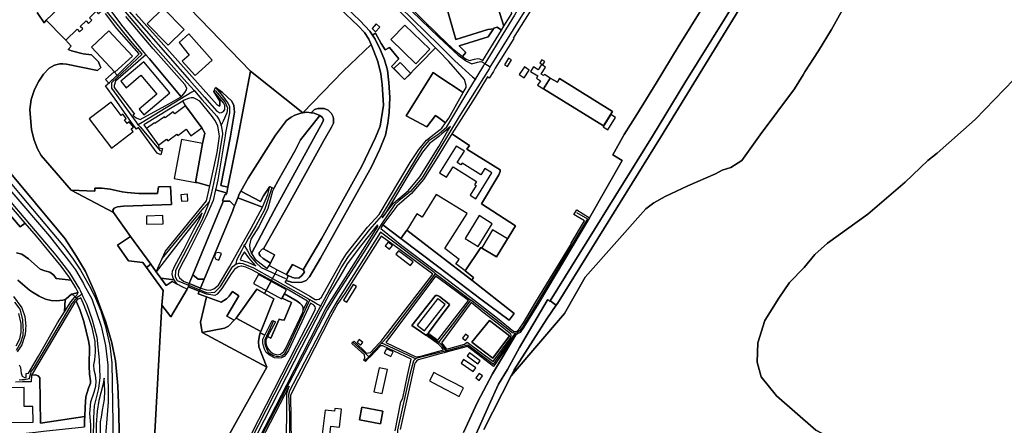
# Model space of a CAD drawing. Units: metres. Extents: x 92957 to 237079, y 464238 to 625000.
# Drawn here: x 114395 to 115816, y 551004 to 551590 of the extents above; entities that cross this region are included whole.
import ezdxf

# ---------------------------------------------------------------- set-up
doc = ezdxf.new("R2010")
doc.units = ezdxf.units.M
for name, color, linetype in [('0_TERREIN', 3, 'Continuous'), ('1_WATER', 5, 'Continuous'), ('2_GEBOUWEN', 1, 'Continuous'), ('3_WEGEN', 6, 'Continuous')]:
    doc.layers.add(name, color=color, linetype=linetype)

# ---------------------------------------------------------------- blocks, each defined once
blk = doc.blocks.new('09_west.gml_terrain')
for points in [[(115584.093, 551867.392), (115355.042, 551498.75), (115308.35, 551421.728), (115160.665, 551184.139), (115169.32, 551177.76), (115170.973, 551180.132), (115319.685, 551420.077), (115432.938, 551604.161)], [(115457.481, 551731.516), (115345.157, 551550.883), (115313.716, 551498.477), (115285.633, 551453.291), (115267.552, 551424.198), (115251.201, 551394.857), (115264.334, 551386.929), (115217.499, 551303.77), (115143.605, 551180.484), (115122.37, 551145.901), (115117.255, 551138.494), (115115.334, 551137.444), (115111.106, 551135.132), (115077.234, 551078.506), (115055.514, 551037.766), (115035.331, 550994.059)], [(115033.481, 550947.035), (115071.859, 551033.232), (115086.266, 551063.797), (115098.865, 551085.232), (115116.145, 551116.751), (115156.209, 551184.593), (115156.997, 551185.927), (115160.16, 551183.327), (115160.665, 551184.139), (115308.35, 551421.728), (115355.042, 551498.75), (115584.093, 551867.392), (115593.382, 551883.403), (115606.019, 551907.478), (115621.726, 551942.303), (115634.012, 551978.435), (115642.443, 552007.641), (115647.874, 552031.457), (115674.725, 552164.121), (115721.483, 552405.935), (115746.914, 552541.156)], [(114728.309, 551515.965), (114582.58, 551666.781), (114530.859, 551713.431), (114497.782, 551746.34), (114403.392, 551842.191), (114349.356, 551897.793)], [(114562.505, 551598.785), (114680.237, 551466.963), (114683.522, 551465.385), (114684.04, 551466.325), (114684.163, 551469.206), (114683.829, 551472.586), (114675.318, 551486.401), (114677.475, 551492.083), (114687.707, 551484.929), (114701.061, 551472.357), (114704.141, 551465.979), (114705.186, 551456.8), (114699.389, 551421.94), (114685.222, 551350.881), (114695.542, 551348.517), (114709.824, 551419.585), (114728.309, 551515.965)], [(114420.351, 551600.29), (114430.254, 551585.455), (114433.543, 551589.208), (114458.155, 551563.788), (114461.491, 551560.342), (114469.232, 551551.825), (114465.124, 551547.305), (114469.78, 551544.976), (114486.889, 551540.857), (114498.65, 551539.313), (114508.92, 551529.038), (114510.835, 551524.041), (114512.021, 551520.947), (114507.336, 551516.912), (114462.685, 551525.937), (114457.427, 551526.154), (114453.253, 551526.61), (114445.57, 551524.317), (114437.753, 551520.272), (114429.297, 551511.64), (114422.639, 551501.339), (114416.727, 551489.524), (114411.894, 551474.851), (114409.854, 551460.517), (114412.009, 551431.269), (114415.933, 551416.362), (114420.674, 551403.524), (114426.13, 551393.885), (114469.543, 551343.749), (114503.482, 551342.338), (114503.681, 551347.036), (114513.435, 551346.63), (114525.888, 551345.329), (114542.922, 551341.483), (114550.303, 551340.392), (114567.065, 551339.303), (114594.148, 551339.163), (114595.618, 551348.638), (114612.849, 551349.288), (114614.138, 551323.326), (114544.772, 551320.622), (114536.138, 551319.805), (114531.373, 551318.042), (114529.68, 551314.976), (114530.327, 551311.812), (114555.222, 551277.271), (114584.277, 551236.953), (114591.99, 551226.25), (114600.941, 551245.478), (114605.721, 551255.742), (114664.511, 551328.454), (114669.217, 551347.687), (114669.691, 551349.626), (114651.003, 551355.041), (114648.632, 551355.19), (114658.98, 551411.449), (114662.51, 551426.454), (114657.774, 551433.789), (114634.57, 551465.584), (114630.521, 551472.453), (114612.929, 551461.804), (114574.133, 551438.271), (114578.211, 551432.905), (114595.641, 551409.02), (114595.971, 551405.155), (114601.049, 551403.885), (114598.764, 551394.994), (114593.686, 551397.229), (114566.77, 551434.318), (114563.58, 551431.87), (114558.896, 551438.476), (114532.799, 551475.284), (114519.033, 551494.7), (114524.765, 551499.376), (114537.085, 551510.752), (114567.469, 551540.811), (114535.071, 551577.487), (114518.935, 551599.132)], [(115190.349, 551695.619), (115107.376, 551563.549), (115108.264, 551562.978), (115081.463, 551519.992), (115078.624, 551515.429), (115072.672, 551505.861), (115070.023, 551507.419), (115052.395, 551478.214), (115018.656, 551425.095), (115044.033, 551408.686), (115040.279, 551403.343), (115088.281, 551373.487), (115088.569, 551371.12), (115086.394, 551366.106), (115061.445, 551324.337), (115110.81, 551292.407), (115083.394, 551247.758), (115060.492, 551261.071), (115037.833, 551227.33), (115050.069, 551217.89), (115047.634, 551213.89), (115108.602, 551165.655), (115101.465, 551156.138), (115060.562, 551186.675), (115000, 551232.583), (114945.082, 551274.212), (114919.334, 551293.73), (114916.2, 551288.69), (114946.594, 551263.962), (114995.113, 551227.531), (114998.816, 551224.749), (115000, 551223.861), (115046.271, 551189.118), (115050.135, 551186.213), (115084.782, 551159.155), (115108.318, 551139.752), (115110.787, 551139.649), (115112.935, 551140.269), (115116.835, 551144.662), (115122.297, 551152.283), (115139.786, 551182.603), (115189.941, 551264.483), (115190.842, 551267.194), (115210.277, 551299.751), (115194.639, 551309.033), (115198.84, 551315.532), (115217.499, 551303.77), (115264.334, 551386.929), (115251.201, 551394.857), (115267.552, 551424.198), (115285.633, 551453.291), (115313.716, 551498.477), (115345.157, 551550.883), (115457.481, 551731.516)], [(114836.029, 551637.036), (114886.67, 551588.369), (114900.401, 551573.367), (114904.179, 551567.749), (114908.643, 551570.726), (114916.919, 551555.628), (114922.274, 551546.374), (114928.602, 551549.783), (114942.232, 551533.711), (114931.523, 551522.509), (114950.528, 551503.769), (114995.079, 551549.578), (114957.382, 551587.931), (114927.233, 551618.575)], [(114913.495, 551700.941), (114897.577, 551752.712), (114895.166, 551762.814), (114888.861, 551760.899), (114916.929, 551666.061), (114924.954, 551649.541), (114928.811, 551644.168), (114936.227, 551632.901), (114948.563, 551617.819), (115000, 551567.342), (115019.626, 551548.701), (115033.995, 551536.994), (115038.927, 551542.634), (115029.171, 551552.394), (115071.231, 551565.311), (115078.613, 551576.977), (115070.761, 551576.025), (115024.622, 551561.281), (115000, 551647.772), (114996.643, 551659.564), (114987.319, 551656.763), (114984.366, 551666.782), (114929.007, 551650.487), (114913.495, 551700.941)], [(114525.39, 551604.64), (114542.173, 551582.301), (114573.558, 551543.01), (114577.031, 551539.287), (114582.223, 551533.721), (114627.897, 551478.933), (114629.549, 551480.239), (114633.582, 551484.753), (114635.677, 551488.994), (114636.258, 551491.375), (114633.502, 551496.733), (114587.904, 551548.192), (114548.435, 551594.553)], [(115000, 551647.772), (115024.622, 551561.281), (115070.761, 551576.025), (115078.613, 551576.977), (115079.369, 551577.834), (115084.061, 551579.175), (115090.248, 551574.9), (115093.861, 551580.72), (115079.601, 551625.585)], [(114546.188, 551609.56), (114640.134, 551502.555), (114661.687, 551478.003), (114679.37, 551457.863), (114684.069, 551455.746), (114686.479, 551456.128), (114689.41, 551457.45), (114690.967, 551460.271), (114691.212, 551466.03), (114688.986, 551469.969), (114675.318, 551486.401), (114683.829, 551472.586), (114684.163, 551469.206), (114684.04, 551466.325), (114683.522, 551465.385), (114680.237, 551466.963), (114562.505, 551598.785)], [(114904.179, 551567.749), (114900.401, 551573.367), (114886.67, 551588.369), (114836.029, 551637.036)], [(114830.84, 551631.779), (114883.487, 551581.281), (114892.663, 551571.759), (114898.946, 551561.876), (114902.174, 551554.405), (114906.353, 551544.73), (114911.93, 551529.584), (114916.445, 551512.075), (114918.172, 551496.61), (114920.233, 551466.7), (114915.079, 551436.13), (114908.633, 551420.044), (114888.974, 551378.572), (114830.496, 551273.868), (114804.331, 551229.064), (114806.164, 551226.242), (114804.877, 551223.551), (114801.993, 551220.141), (114798.365, 551217.546), (114793.258, 551216.974), (114788.609, 551217.951), (114782.484, 551220.949), (114779.434, 551213.626), (114787.544, 551211.329), (114796.891, 551210.549), (114802.388, 551211.106), (114808.358, 551213.603), (114813.276, 551218.889), (114829.284, 551245.677), (114902.622, 551377.616), (114914.673, 551403.026), (114922.991, 551423.491), (114926.288, 551440.477), (114928.407, 551456.262), (114929.342, 551477.869), (114927.885, 551499.578), (114925.784, 551517.466), (114921.623, 551532.073), (114916.005, 551546.257), (114908.058, 551561.983), (114904.179, 551567.749)], [(115105.291, 551599.131), (115103.622, 551605.306), (115101.568, 551607.361), (115094.893, 551610.957), (115091.812, 551614.039), (115087.551, 551628.408), (115079.601, 551625.585), (115093.861, 551580.72), (115105.291, 551599.131)], [(114995.079, 551549.578), (114950.528, 551503.769), (114931.523, 551522.509), (114942.232, 551533.711), (114928.602, 551549.783), (114922.274, 551546.374), (114916.919, 551555.628), (114908.643, 551570.726), (114904.179, 551567.749), (114908.058, 551561.983), (114916.005, 551546.257), (114921.623, 551532.073), (114925.784, 551517.466), (114927.885, 551499.578), (114929.342, 551477.869), (114928.407, 551456.262), (114926.288, 551440.477), (114922.991, 551423.491), (114914.673, 551403.026), (114902.622, 551377.616), (114829.284, 551245.677), (114813.276, 551218.889), (114808.358, 551213.603), (114802.388, 551211.106), (114796.891, 551210.549), (114787.544, 551211.329), (114779.434, 551213.626), (114777.89, 551210.977), (114801.313, 551198.322), (114813.629, 551191.062), (114817.671, 551188.679), (114821.711, 551186.298), (114824.594, 551185.9), (114827.46, 551186.731), (114830.791, 551189.627), (114858.972, 551240.01), (114866.194, 551251.43), (114897.13, 551290.399), (114913.712, 551308.685), (114958.617, 551383.744), (114971.043, 551402.792), (114981.979, 551416.258), (115000, 551429.871), (115001.94, 551431.434), (115004.276, 551433.712), (115009.383, 551441.097), (115000, 551448.322), (114995.219, 551451.828), (114982.393, 551435.464), (114952.904, 551451.309), (114991.586, 551514.047), (115000, 551508.259), (115035.176, 551484.779), (115039.3, 551491.999), (115039.438, 551495.152), (115037.067, 551503.932), (115014.599, 551529.72), (115000, 551544.572), (114995.079, 551549.578)], [(115090.248, 551574.9), (115084.061, 551579.175), (115079.369, 551577.834), (115078.613, 551576.977), (115071.231, 551565.311), (115029.171, 551552.394), (115038.927, 551542.634), (115033.995, 551536.994), (115039.367, 551533.255), (115044.176, 551530.975), (115051.262, 551533.002), (115055.818, 551534.015), (115058.855, 551533.762), (115063.298, 551531.317), (115090.248, 551574.9)], [(114359.169, 551380.976), (114395.82, 551337.536), (114459.264, 551262.34), (114472.379, 551244.451), (114482.798, 551228.292), (114484.844, 551225.119), (114497.922, 551201.846), (114504.639, 551188.023), (114512.02, 551169.473), (114518.855, 551146.852), (114519.819, 551142.629), (114525.116, 551119.42), (114528.15, 551094.732), (114529.384, 551007.723), (114529.862, 550974.041)], [(114542.363, 550738.902), (114538.103, 551023.256), (114536.765, 551061.628), (114533.464, 551097.485), (114527.883, 551123.398), (114519.51, 551153.524), (114503.54, 551196.126), (114489.979, 551226.473), (114477.224, 551248.168), (114460.523, 551273.653), (114375.008, 551376.792)], [(114627.897, 551478.933), (114582.223, 551533.721), (114577.031, 551539.287), (114533.253, 551501.559), (114531.221, 551494.954), (114531.475, 551492.159), (114560.676, 551453.801), (114558.391, 551452.023), (114563.214, 551448.213), (114569.056, 551445.927), (114610.466, 551468.776), (114627.082, 551478.288), (114627.897, 551478.933)], [(115035.176, 551484.779), (115000, 551508.259), (114991.586, 551514.047), (114952.904, 551451.309), (114982.393, 551435.464), (114995.219, 551451.828), (115000, 551448.322), (115009.383, 551441.097), (115014.192, 551448.051), (115035.176, 551484.779)], [(115237.433, 551436.883), (115151.044, 551490.39), (115160.658, 551505.859), (115171.42, 551499.667), (115173.962, 551505.012), (115250.543, 551457.655), (115237.433, 551436.883)], [(115237.433, 551436.883), (115250.543, 551457.655), (115173.962, 551505.012), (115171.42, 551499.667), (115160.658, 551505.859), (115151.044, 551490.39), (115237.433, 551436.883)], [(114695.542, 551348.517), (114685.222, 551350.881), (114699.389, 551421.94), (114705.186, 551456.8), (114704.141, 551465.979), (114701.061, 551472.357), (114687.707, 551484.929), (114677.475, 551492.083), (114687.98, 551480.109), (114695.679, 551469.694), (114697.885, 551465.275), (114697.954, 551455.655), (114691.924, 551426.573), (114691.74, 551422.255), (114680.873, 551358.907), (114678.076, 551345.991), (114677.722, 551344.358), (114691.428, 551340.495), (114693.797, 551339.827), (114695.542, 551348.517)], [(114655.169, 551472.282), (114649.011, 551475.943), (114645.706, 551477.041), (114642.359, 551477.178), (114638.495, 551476.376), (114632.635, 551473.733), (114630.521, 551472.453), (114634.57, 551465.584), (114657.774, 551433.789), (114662.51, 551426.454), (114658.98, 551411.449), (114648.632, 551355.19), (114651.003, 551355.041), (114669.691, 551349.626), (114680.217, 551398.567), (114683.594, 551422.11), (114683.068, 551424.908), (114680.861, 551436.646), (114676.905, 551444.982), (114671.933, 551451.918), (114655.169, 551472.282)], [(114815.784, 551455.611), (114809.588, 551456.346), (114803.57, 551455.593), (114800.919, 551455.261), (114792.167, 551452.255), (114786.784, 551449.591), (114780.341, 551444.567), (114764.115, 551423.597), (114724.761, 551361.411), (114714.239, 551342.359), (114742.494, 551327.722), (114746.749, 551335.785), (114756.313, 551349.122), (114761.988, 551346.303), (114768.033, 551358.055), (114792.554, 551400.998), (114800.227, 551416.82), (114828.454, 551451.755), (114820.067, 551454.953), (114815.784, 551455.611)], [(114746.994, 551259.283), (114780.811, 551318.684), (114834.198, 551415.9), (114845.065, 551434.686), (114847.726, 551440.829), (114847.995, 551447.069), (114847.64, 551449.97), (114844.977, 551454.888), (114840.381, 551459.406), (114834.266, 551462.063), (114825.159, 551461.957), (114820.773, 551460.214), (114815.784, 551455.611), (114820.067, 551454.953), (114828.454, 551451.755), (114832.254, 551448.68), (114833.564, 551445.74), (114832.464, 551442.42), (114762.268, 551314.743), (114729.492, 551252.449), (114735.025, 551244.484), (114752.03, 551230.839), (114754.945, 551235.032), (114756.823, 551238.681), (114746.391, 551245.19), (114742.249, 551248.891), (114740.789, 551251.305), (114740.907, 551254.043), (114745.026, 551258.972), (114746.994, 551259.283)], [(114729.492, 551252.449), (114762.268, 551314.743), (114832.464, 551442.42), (114833.564, 551445.74), (114832.254, 551448.68), (114828.454, 551451.755), (114800.227, 551416.82), (114792.554, 551400.998), (114768.033, 551358.055), (114761.988, 551346.303), (114759.93, 551342.302), (114753.393, 551317.463), (114740.581, 551292.102), (114728.817, 551272.978), (114726.543, 551264.545), (114727.06, 551259.325), (114729.492, 551252.449)], [(114918.307, 551303.873), (114934.591, 551325.334), (114956.051, 551343.676), (114972.721, 551363.094), (115000, 551406.902), (115012.639, 551429.122), (115016.722, 551436.004), (115007.374, 551427.917), (115004.427, 551425.087), (115000, 551421.393), (114986.713, 551411.355), (114976.517, 551398.8), (114964.359, 551380.163), (114922.395, 551310.008), (114918.307, 551303.873)], [(114953.934, 551286.183), (115000, 551250.641), (115047.634, 551213.89), (115050.069, 551217.89), (115037.833, 551227.33), (115060.492, 551261.071), (115083.394, 551247.758), (115110.81, 551292.407), (115061.445, 551324.337), (115086.394, 551366.106), (115088.569, 551371.12), (115088.281, 551373.487), (115040.279, 551403.343), (115044.033, 551408.686), (115018.656, 551425.095), (115000, 551394.666), (114977.95, 551359.256), (114960.634, 551339.084), (114939.323, 551320.869), (114919.334, 551293.73), (114945.082, 551274.212), (114953.934, 551286.183)], [(114390.531, 551253.449), (114398.262, 551251.559), (114407.747, 551244.894), (114424.699, 551230.079), (114431.228, 551227.456), (114438.571, 551225.582), (114444.239, 551221.035), (114447.956, 551216.57), (114469.352, 551214.188), (114467.125, 551217.865), (114455.064, 551234.111), (114419.184, 551277.742), (114403.15, 551296.497), (114395.641, 551290.987), (114335.097, 551361.82)], [(114342.106, 551366.801), (114335.097, 551361.82), (114395.641, 551290.987), (114403.15, 551296.497), (114372.267, 551332.619), (114342.106, 551366.801)], [(114693.797, 551339.827), (114691.428, 551340.495), (114677.722, 551344.358), (114674.126, 551328.977), (114663.729, 551305.087), (114637.083, 551252.084), (114627.465, 551234.058), (114624.433, 551227.129), (114623.792, 551221.276), (114625.576, 551217.282), (114631.618, 551212.326), (114639.753, 551209.022), (114642.012, 551215.103), (114644.821, 551221.873), (114683.576, 551315.253), (114687.687, 551325.157), (114688.911, 551328.107), (114687.963, 551329.179), (114688.253, 551329.877), (114691.677, 551338.128), (114692.984, 551337.585), (114693.797, 551339.827)], [(114745.738, 551319.319), (114753.094, 551337.877), (114756.313, 551349.122), (114746.749, 551335.785), (114742.494, 551327.722), (114714.239, 551342.359), (114712.05, 551338.395), (114710.186, 551333.682), (114709.909, 551332.982), (114745.738, 551319.319)], [(114745.738, 551319.319), (114709.909, 551332.982), (114705.999, 551323.26), (114705.293, 551321.505), (114704.238, 551318.882), (114701.973, 551312.92), (114661.864, 551216.43), (114661.376, 551215.256), (114656.037, 551202.409), (114664.703, 551199.969), (114670.167, 551199.74), (114675.091, 551201.274), (114681.802, 551206.702), (114698.258, 551234.262), (114712.259, 551259.001), (114718.101, 551269.323), (114729.345, 551289.19), (114745.738, 551319.319)], [(114617.95, 551214.683), (114616.569, 551216.874), (114615.227, 551222.025), (114615.443, 551227.112), (114619.322, 551235.574), (114632.455, 551259.332), (114646.555, 551287.368), (114655.451, 551303.469), (114658.406, 551311.245), (114636.224, 551283.484), (114591.99, 551226.25), (114598.668, 551216.982), (114617.95, 551214.683)], [(114725.679, 550956.658), (114780.393, 551062.699), (114836.964, 551173.229), (114911.806, 551291.471), (114911.662, 551293.9), (114907.158, 551288.837), (114886.704, 551263.094), (114867.453, 551237.707), (114857.17, 551219.375), (114842.224, 551194.693), (114837.261, 551185.095), (114832.544, 551175.971), (114828.931, 551169.086), (114801.796, 551117.38), (114726.341, 550969.578)], [(114945.082, 551274.212), (115000, 551232.583), (115060.562, 551186.675), (115101.465, 551156.138), (115108.602, 551165.655), (115047.634, 551213.89), (115000, 551250.641), (114953.934, 551286.183), (114945.082, 551274.212)], [(114991.445, 551222.646), (114943.98, 551257.794), (114916.671, 551277.362), (114864.23, 551194.817), (114854.153, 551180.528), (114843.664, 551161.22), (114786.056, 551047.802), (114787.788, 550910.417)], [(114936.818, 550996.478), (114945.106, 551038.203), (114947.769, 551043.827), (114954.568, 551076.258), (114959.882, 551100.145), (114919.057, 551119.371), (114915.819, 551119.035), (114901.103, 551103.775), (114898.176, 551100.741), (114894.24, 551096.66), (114891.656, 551098.572), (114893.004, 551101.833), (114892.555, 551105.993), (114874.572, 551122.634), (114876.08, 551124.254), (114877.607, 551125.895), (114895.702, 551108.692), (114901.286, 551109.349), (114914.499, 551123.597), (114917.194, 551126.503), (114918.178, 551127.778), (114991.445, 551222.646)], [(114386.391, 551190.577), (114398.371, 551173.989), (114402.365, 551161.702), (114403.901, 551147.572), (114403.623, 551144.511), (114403.295, 551140.896), (114402.909, 551136.664), (114402.672, 551134.056), (114398.064, 551120.539), (114391.613, 551110.402)], [(114394.545, 551091.585), (114396.095, 551087.798), (114396.783, 551083.494), (114397.472, 551079.535), (114398.849, 551075.403), (114401.899, 551073.337), (114404.595, 551073.313), (114404.497, 551077.444), (114404.45, 551079.411), (114407.747, 551079.573), (114410.822, 551084.406), (114422.123, 551104.167), (114449.681, 551152.355), (114459.787, 551168.473), (114460.646, 551186.219), (114457.166, 551184.939), (114448.539, 551184.125), (114440.742, 551184.451), (114432.23, 551186.374), (114423.429, 551190.661), (114413.522, 551196.558), (114409.08, 551199.68), (114392.335, 551213.922)], [(114735.951, 551234.575), (114725.729, 551246.438), (114719.447, 551254.933), (114715.685, 551249.207), (114713.093, 551243.432), (114724.29, 551240.223), (114735.951, 551234.575)], [(114756.823, 551238.681), (114763.046, 551250.774), (114746.994, 551259.283), (114745.026, 551258.972), (114740.907, 551254.043), (114740.789, 551251.305), (114742.249, 551248.891), (114746.391, 551245.19), (114756.823, 551238.681)], [(114390.077, 551119.311), (114395.299, 551129.448), (114397.143, 551138.97), (114397.143, 551146.343), (114397.143, 551151.258), (114394.071, 551166.003)], [(114758.57, 551213.425), (114729.952, 551229.074), (114721.558, 551232.84), (114715.829, 551234.3), (114714.699, 551234.105), (114710.318, 551233.351), (114705.485, 551230.023), (114704.785, 551229.132), (114700.113, 551223.188), (114686.688, 551201.794), (114679.986, 551193.91), (114676.552, 551191.819), (114664.452, 551193.898), (114654.185, 551198.064), (114652.661, 551194.488), (114654.009, 551193.927), (114664.817, 551189.758), (114685.903, 551182.094), (114693.434, 551187.016), (114697.318, 551190.952), (114702.055, 551197.456), (114711.453, 551191.479), (114694.218, 551162.033), (114704.712, 551156.207), (114707.266, 551159.347), (114737.122, 551201.216), (114748.542, 551194.702), (114758.57, 551213.425)], [(114780.194, 551222.221), (114782.484, 551220.949), (114788.609, 551217.951), (114793.258, 551216.974), (114798.365, 551217.546), (114801.993, 551220.141), (114804.877, 551223.551), (114806.164, 551226.242), (114804.331, 551229.064), (114788.635, 551236.773), (114780.194, 551222.221)], [(114617.95, 551214.683), (114598.668, 551216.982), (114606.347, 551206.327), (114615.181, 551211.837), (114622.456, 551207.989), (114617.95, 551214.683)], [(114781.174, 551201.065), (114758.57, 551213.425), (114748.542, 551194.702), (114761.772, 551187.155), (114743.11, 551139.87), (114742.362, 551137.974), (114748.77, 551134.673), (114759.558, 551155.841), (114761.455, 551155.028), (114764.079, 551153.904), (114752.672, 551132.663), (114757.728, 551130.059), (114769.427, 551157.781), (114773.101, 551156.884), (114776.792, 551156.359), (114787.532, 551181.616), (114774.024, 551188.212), (114777.286, 551194.22), (114795.609, 551183.667), (114799.203, 551180.913), (114802.036, 551177.817), (114804.114, 551174.382), (114804.323, 551170.652), (114810.303, 551183.586), (114781.174, 551201.065)], [(115042.859, 551184.573), (115000, 551216.311), (114995.168, 551219.889), (114923.257, 551123.856), (114966.577, 551103.515), (114974.095, 551104.452), (115000, 551111.418), (115006.614, 551113.196), (115004.132, 551116.949), (115000.59, 551120.491), (115000, 551121.083), (114999.354, 551121.73), (114996.064, 551124.049), (114981.223, 551134.513), (114961.062, 551148.73), (114995.342, 551191.887), (114997.83, 551191.784), (115000, 551190.863), (115001.094, 551190.399), (115014.347, 551179.848), (115015.122, 551178.566), (115000, 551158.2), (114985.112, 551138.15), (114985.473, 551136.885), (114998.732, 551127.436), (115000, 551129.046), (115042.859, 551184.573)], [(114704.712, 551156.207), (114694.218, 551162.033), (114711.453, 551191.479), (114702.055, 551197.456), (114697.318, 551190.952), (114693.434, 551187.016), (114685.903, 551182.094), (114664.817, 551189.758), (114655.954, 551153.209), (114658.282, 551138.219), (114690.873, 551144.672), (114696.577, 551147.784), (114704.712, 551156.207)], [(114495.904, 551078.227), (114495.296, 551090.158), (114495.735, 551118.047), (114494.599, 551126.282), (114487.613, 551154.116), (114481.682, 551171.859), (114476.531, 551183.796), (114474.279, 551181.103), (114412.362, 551076.9), (114418.06, 551077.391), (114421.948, 551076.039), (114424.284, 551072.826), (114425.285, 551007.659), (114488.936, 551017.038), (114489.429, 551030.512), (114490.799, 551045.333), (114494.314, 551058.204), (114497.205, 551065.151), (114497.362, 551068.865), (114495.904, 551078.227)], [(114468.783, 551182.821), (114473.566, 551188.481), (114474.253, 551189.294), (114475.21, 551190.077), (114477.713, 551192.127), (114479.437, 551196.401), (114470.9, 551193.843), (114469.98, 551193.567), (114462.271, 551186.817), (114460.646, 551186.219), (114459.787, 551168.473), (114468.783, 551182.821)], [(114804.323, 551170.652), (114804.114, 551174.382), (114802.036, 551177.817), (114799.203, 551180.913), (114795.609, 551183.667), (114777.286, 551194.22), (114774.024, 551188.212), (114787.532, 551181.616), (114776.792, 551156.359), (114773.101, 551156.884), (114769.427, 551157.781), (114757.728, 551130.059), (114752.672, 551132.663), (114751.594, 551130.656), (114750.517, 551127.427), (114750.517, 551123.337), (114751.809, 551117.74), (114754.177, 551113.65), (114757.406, 551109.991), (114761.711, 551107.623), (114766.447, 551106.331), (114771.709, 551107.059), (114776.203, 551111.032), (114778.536, 551114.692), (114803.491, 551167.689), (114804.323, 551170.652)], [(115160.665, 551184.139), (115160.16, 551183.327), (115156.997, 551185.927), (115156.209, 551184.593), (115116.145, 551116.751), (115098.865, 551085.232), (115086.266, 551063.797), (115071.859, 551033.232), (115033.481, 550947.035)], [(115065.04, 550998.462), (115104.263, 551075.683), (115108.725, 551084.469), (115155.785, 551158.334), (115169.32, 551177.76), (115160.665, 551184.139)], [(114985.112, 551138.15), (115000, 551158.2), (115015.122, 551178.566), (115014.347, 551179.848), (115001.094, 551190.399), (115000, 551190.863), (114997.83, 551191.784), (114995.342, 551191.887), (114961.062, 551148.73), (114981.223, 551134.513), (114985.112, 551138.15)], [(114819.831, 551177.429), (114819.085, 551178.248), (114814.7, 551180.913), (114782.868, 551112.291), (114779.34, 551106.439), (114776.667, 551103.922), (114772.801, 551101.99), (114769.03, 551101.595), (114763.002, 551101.811), (114756.329, 551105.255), (114750.948, 551109.56), (114748.149, 551114.296), (114746.858, 551119.032), (114745.782, 551123.122), (114746.212, 551128.718), (114748.149, 551133.454), (114748.77, 551134.673), (114742.362, 551137.974), (114740.945, 551134.386), (114739.821, 551125.496), (114740.227, 551117.659), (114751.957, 551088.129), (114682.379, 550964.173)], [(114718.605, 550970.647), (114795.183, 551120.37), (114821.238, 551170.021), (114821.785, 551173.328), (114821.532, 551175.56), (114819.831, 551177.429)], [(115103.457, 551136.566), (115084.184, 551151.949), (115063.269, 551167.818), (115046.512, 551181.575), (115003.592, 551123.635), (115011.174, 551114.424), (115037.145, 551121.408), (115041.023, 551124.579), (115078.368, 551096.546), (115104.05, 551131.127), (115104.196, 551134.453), (115103.457, 551136.566)], [(115077.999, 551101.555), (115102.145, 551133.73), (115072.944, 551155.647), (115047.645, 551124.337), (115077.999, 551101.555)], [(115077.999, 551101.555), (115047.645, 551124.337), (115072.944, 551155.647), (115102.145, 551133.73), (115077.999, 551101.555)], [(115035.331, 550994.059), (115055.514, 551037.766), (115077.234, 551078.506), (115111.106, 551135.132), (115109.082, 551132.988), (115078.761, 551089.197), (115041.166, 551118.325), (115012.286, 551110.383), (115007.731, 551109.132), (115000, 551107.006), (114970.11, 551098.788), (114967.532, 551096.812), (114966.258, 551095.178), (114965.333, 551093.989), (114944.153, 550998.277)], [(114366.979, 550989.177), (114413.627, 550994.111), (114418.054, 550994.58), (114425.474, 550995.365), (114429.301, 550995.769), (114488.683, 551002.051), (114488.744, 551011.796), (114488.936, 551017.038), (114425.285, 551007.659), (114424.284, 551072.826), (114421.948, 551076.039), (114418.06, 551077.391), (114412.362, 551076.9), (114411.79, 551067.176), (114406.423, 551067.113), (114401.752, 551067.058), (114398.977, 551067.025), (114389.293, 551066.91)], [(114507.412, 550945.912), (114509.945, 550955.253), (114511.369, 550962.061), (114511.528, 550973.302), (114511.528, 550993.25), (114511.528, 551003.857), (114511.686, 551009.557), (114512.953, 551016.206), (114514.853, 551026.339), (114517.586, 551041.478), (114517.896, 551054.236), (114517.257, 551072.497), (114515.126, 551062.433), (114509.502, 551040.082), (114507.004, 551024.937), (114505.444, 551005.663), (114505.221, 550972.69), (114505.163, 550964.027), (114505.458, 550935.643), (114507.412, 550945.912)], [(114780.012, 550962.8), (114780.626, 551051.008), (114783.761, 551060.962), (114729.076, 550954.975)], [(114915.714, 551006.727), (114885.231, 551012.47), (114888.765, 551030.584), (114919.028, 551025.061), (114915.714, 551006.727)]]:
    blk.add_lwpolyline(points)
blk = doc.blocks.new('09_west.gml_water')
for points in [[(115582.205, 551604.3), (115566.547, 551575.957), (115547.873, 551545.351), (115528.245, 551514.759), (115525.724, 551510.592), (115513.368, 551490.17), (115463.803, 551423.879), (115437.184, 551386.708), (115421.304, 551376.889), (115408.629, 551372.636), (115399.083, 551367.496), (115359.419, 551350.259), (115326.613, 551334.596), (115310.21, 551325.645), (115298.428, 551316.776), (115211.164, 551218.559), (115181.23, 551166.085), (115104.263, 551075.683), (115065.04, 550998.462)], [(115878.984, 550809.706), (115773.223, 550877.034), (115543.779, 550997.627), (115487.22, 551047.075), (115464.834, 551074.468), (115459.374, 551095.502), (115460.228, 551123.402), (115470.515, 551155.731), (115490.353, 551188.06), (115505.783, 551210.838), (115527.09, 551232.145), (115542.52, 551251.249), (115560.889, 551267.413), (115618.934, 551309.294), (115672.757, 551355.423), (115705.383, 551386.583), (115718.86, 551397.295), (115773.966, 551445.807), (115829.808, 551503.874)], [(115829.808, 551503.874), (115773.966, 551445.807), (115718.86, 551397.295), (115705.383, 551386.583), (115672.757, 551355.423), (115618.934, 551309.294), (115560.889, 551267.413), (115542.52, 551251.249), (115527.09, 551232.145), (115505.783, 551210.838), (115490.353, 551188.06), (115470.515, 551155.731), (115460.228, 551123.402), (115459.374, 551095.502), (115464.834, 551074.468), (115487.22, 551047.075), (115543.779, 550997.627), (115773.223, 550877.034), (115878.984, 550809.706)], [(115104.263, 551075.683), (115181.23, 551166.085), (115211.164, 551218.559), (115298.428, 551316.776), (115310.21, 551325.645), (115326.613, 551334.596), (115359.419, 551350.259), (115399.083, 551367.496), (115408.629, 551372.636), (115421.304, 551376.889), (115437.184, 551386.708), (115463.803, 551423.879), (115513.368, 551490.17), (115525.724, 551510.592), (115528.245, 551514.759), (115547.873, 551545.351), (115566.547, 551575.957), (115582.205, 551604.3)], [(115432.938, 551604.161), (115319.685, 551420.077), (115170.973, 551180.132), (115169.32, 551177.76), (115155.785, 551158.334), (115108.725, 551084.469), (115104.263, 551075.683)], [(114349.356, 551897.793), (114403.392, 551842.191), (114497.782, 551746.34), (114530.859, 551713.431), (114582.58, 551666.781), (114728.309, 551515.965), (114803.57, 551455.593), (114861.972, 551515.759), (114902.174, 551554.405), (114898.946, 551561.876), (114892.663, 551571.759), (114883.487, 551581.281), (114830.84, 551631.779), (114821.51, 551622.328), (114812.746, 551630.39), (114821.724, 551640.45), (114787.683, 551672.82), (114741.276, 551719.545), (114646.749, 551810.698), (114495.939, 551958.556), (114391.227, 552059.191)], [(114375.008, 551376.792), (114460.523, 551273.653), (114477.224, 551248.168), (114489.979, 551226.473), (114503.54, 551196.126), (114519.51, 551153.524), (114527.883, 551123.398), (114533.464, 551097.485), (114536.765, 551061.628), (114538.103, 551023.256), (114542.363, 550738.902), (114540.603, 550667.976), (114540.429, 550578.482), (114541.038, 550565.219), (114544.239, 550495.518), (114547.33, 550203.906), (114546.034, 550000), (114546.478, 549915.871), (114548.776, 549719.338), (114550.369, 549628.827)], [(114584.105, 550880.239), (114600.381, 551178.061), (114602.129, 551199.057), (114577.929, 551232.176), (114572.588, 551239.485), (114551.979, 551241.912), (114536.123, 551264.333), (114555.222, 551277.271), (114530.327, 551311.812), (114469.543, 551343.749), (114426.13, 551393.885), (114420.674, 551403.524), (114415.933, 551416.362), (114412.009, 551431.269), (114409.854, 551460.517), (114411.894, 551474.851), (114416.727, 551489.524), (114422.639, 551501.339), (114429.297, 551511.64), (114437.753, 551520.272), (114445.57, 551524.317), (114453.253, 551526.61), (114457.427, 551526.154), (114462.685, 551525.937), (114507.336, 551516.912), (114512.021, 551520.947), (114510.835, 551524.041), (114508.92, 551529.038), (114498.65, 551539.313), (114486.889, 551540.857), (114469.78, 551544.976), (114465.124, 551547.305), (114469.232, 551551.825), (114461.491, 551560.342), (114458.155, 551563.788), (114433.543, 551589.208), (114430.254, 551585.455), (114420.351, 551600.29)], [(114804.331, 551229.064), (114830.496, 551273.868), (114888.974, 551378.572), (114908.633, 551420.044), (114915.079, 551436.13), (114920.233, 551466.7), (114918.172, 551496.61), (114916.445, 551512.075), (114911.93, 551529.584), (114906.353, 551544.73), (114902.174, 551554.405), (114861.972, 551515.759), (114803.57, 551455.593), (114809.588, 551456.346), (114815.784, 551455.611), (114820.773, 551460.214), (114825.159, 551461.957), (114834.266, 551462.063), (114840.381, 551459.406), (114844.977, 551454.888), (114847.64, 551449.97), (114847.995, 551447.069), (114847.726, 551440.829), (114845.065, 551434.686), (114834.198, 551415.9), (114780.811, 551318.684), (114746.994, 551259.283), (114763.046, 551250.774), (114756.823, 551238.681), (114754.945, 551235.032), (114766.895, 551228.969), (114780.194, 551222.221), (114788.635, 551236.773), (114804.331, 551229.064)], [(114712.05, 551338.395), (114714.239, 551342.359), (114724.761, 551361.411), (114764.115, 551423.597), (114780.341, 551444.567), (114786.784, 551449.591), (114792.167, 551452.255), (114800.919, 551455.261), (114803.57, 551455.593), (114728.309, 551515.965), (114709.824, 551419.585), (114695.542, 551348.517), (114693.797, 551339.827), (114692.984, 551337.585), (114691.677, 551338.128), (114688.253, 551329.877), (114687.963, 551329.179), (114688.911, 551328.107), (114698.406, 551328.041), (114705.293, 551321.505), (114705.999, 551323.26), (114709.909, 551332.982), (114710.186, 551333.682), (114712.05, 551338.395)], [(114530.327, 551311.812), (114529.68, 551314.976), (114531.373, 551318.042), (114536.138, 551319.805), (114544.772, 551320.622), (114614.138, 551323.326), (114612.849, 551349.288), (114595.618, 551348.638), (114594.148, 551339.163), (114567.065, 551339.303), (114550.303, 551340.392), (114542.922, 551341.483), (114525.888, 551345.329), (114513.435, 551346.63), (114503.681, 551347.036), (114503.482, 551342.338), (114469.543, 551343.749), (114530.327, 551311.812)], [(114661.864, 551216.43), (114701.973, 551312.92), (114704.238, 551318.882), (114705.293, 551321.505), (114698.406, 551328.041), (114688.911, 551328.107), (114687.687, 551325.157), (114683.576, 551315.253), (114644.821, 551221.873), (114652.645, 551215.406), (114661.376, 551215.256), (114661.864, 551216.43)], [(114584.277, 551236.953), (114555.222, 551277.271), (114536.123, 551264.333), (114551.979, 551241.912), (114572.588, 551239.485), (114577.929, 551232.176), (114584.277, 551236.953)], [(114469.352, 551214.188), (114447.956, 551216.57), (114444.239, 551221.035), (114438.571, 551225.582), (114431.228, 551227.456), (114424.699, 551230.079), (114407.747, 551244.894), (114398.262, 551251.559), (114390.531, 551253.449)], [(114392.335, 551213.922), (114409.08, 551199.68), (114413.522, 551196.558), (114423.429, 551190.661), (114432.23, 551186.374), (114440.742, 551184.451), (114448.539, 551184.125), (114457.166, 551184.939), (114460.646, 551186.219), (114462.271, 551186.817), (114469.98, 551193.567), (114470.9, 551193.843), (114479.437, 551196.401), (114476.273, 551202.757), (114469.352, 551214.188)], [(114591.99, 551226.25), (114584.277, 551236.953), (114577.929, 551232.176), (114602.129, 551199.057), (114600.381, 551178.061), (114613.027, 551161.148), (114636.806, 551201.091), (114630.469, 551203.751), (114622.456, 551207.989), (114615.181, 551211.837), (114606.347, 551206.327), (114598.668, 551216.982), (114591.99, 551226.25)], [(114748.542, 551194.702), (114758.57, 551213.425), (114760.11, 551216.299), (114761.88, 551219.605), (114763.835, 551223.255), (114766.895, 551228.969)], [(114661.376, 551215.256), (114652.645, 551215.406), (114644.821, 551221.873), (114642.012, 551215.103), (114639.753, 551209.022), (114656.037, 551202.409), (114661.376, 551215.256)], [(114654.185, 551198.064), (114638.105, 551204.588), (114636.806, 551201.091), (114613.027, 551161.148), (114600.381, 551178.061), (114584.105, 550880.239), (114598.83, 550877.201), (114613.258, 550876.59), (114620.958, 550878.275), (114629.128, 550881.549), (114636.601, 550887.266), (114645.849, 550896.931), (114657.968, 550917.337), (114682.379, 550964.173), (114751.957, 551088.129), (114658.282, 551138.219), (114655.954, 551153.209), (114664.817, 551189.758), (114654.009, 551193.927), (114652.661, 551194.488), (114654.185, 551198.064)], [(114656.037, 551202.409), (114639.753, 551209.022), (114638.925, 551206.793), (114638.105, 551204.588), (114654.185, 551198.064), (114655.007, 551199.991), (114656.037, 551202.409)], [(114748.542, 551194.702), (114737.122, 551201.216), (114707.266, 551159.347), (114743.11, 551139.87), (114761.772, 551187.155), (114748.542, 551194.702)], [(114422.123, 551104.167), (114449.681, 551152.355), (114459.787, 551168.473), (114460.646, 551186.219)], [(114497.884, 550972.288), (114497.901, 551005.295), (114496.46, 551021.29), (114497.554, 551038.353), (114502.596, 551052.276), (114504.827, 551061.11), (114505.497, 551068.151), (114504.747, 551076.739), (114502.824, 551083.889), (114502.043, 551091.735), (114503.469, 551099.118), (114504.327, 551110.616), (114504.061, 551125.461), (114499.51, 551145.801), (114494.919, 551160.138), (114487.216, 551179.817), (114483.131, 551188.55), (114479.369, 551186.441), (114478.188, 551185.779), (114477.636, 551185.118), (114476.531, 551183.796), (114481.682, 551171.859), (114487.613, 551154.116), (114494.599, 551126.282), (114495.735, 551118.047), (114495.296, 551090.158), (114495.904, 551078.227), (114497.362, 551068.865), (114497.205, 551065.151), (114494.314, 551058.204), (114490.799, 551045.333), (114489.429, 551030.512), (114488.936, 551017.038), (114488.744, 551011.796), (114488.683, 551002.051)], [(114470.9, 551193.843), (114475.21, 551190.077), (114477.282, 551188.265), (114479.369, 551186.441)], [(114743.11, 551139.87), (114707.266, 551159.347), (114704.712, 551156.207), (114696.577, 551147.784), (114690.873, 551144.672), (114658.282, 551138.219), (114751.957, 551088.129), (114740.227, 551117.659), (114739.821, 551125.496), (114740.945, 551134.386), (114742.362, 551137.974), (114743.11, 551139.87)], [(114915.714, 551006.727), (114919.028, 551025.061), (114888.765, 551030.584), (114885.231, 551012.47), (114915.714, 551006.727)]]:
    blk.add_lwpolyline(points)
blk = doc.blocks.new('09_west.gml_buildings')
for points in [[(114461.491, 551560.342), (114477.893, 551576.223), (114481.565, 551572.432), (114486.091, 551576.813), (114482.526, 551580.494), (114490.842, 551588.543), (114494.415, 551584.853), (114499.066, 551589.357), (114495.764, 551592.766), (114505.547, 551602.237), (114508.967, 551598.704), (114513.49, 551603.082), (114509.958, 551606.731), (114512.611, 551609.267), (114484.576, 551638.618), (114433.543, 551589.208), (114458.155, 551563.788), (114461.491, 551560.342)], [(114602.313, 551606.757), (114579.232, 551584.256), (114609.312, 551553.401), (114632.395, 551575.903), (114602.313, 551606.757)], [(114908.751, 551572.668), (114914.882, 551579.22), (114909.746, 551584.026), (114903.615, 551577.474), (114908.751, 551572.668)], [(114950.886, 551582.299), (114930.683, 551561.347), (114966.738, 551526.582), (114986.941, 551547.534), (114950.886, 551582.299)], [(114532.343, 551514.165), (114557.7, 551537.652), (114523.902, 551574.14), (114498.545, 551550.653), (114532.343, 551514.165)], [(114639.104, 551569.66), (114625.094, 551557.065), (114639.71, 551538.883), (114629.402, 551530.365), (114648.463, 551509.713), (114672.936, 551531.711), (114639.104, 551569.66)], [(114574.28, 551452.767), (114611.814, 551484.368), (114574.096, 551529.168), (114540.854, 551501.18), (114548.745, 551491.807), (114570.133, 551509.814), (114593.221, 551482.391), (114567.542, 551460.771), (114574.28, 551452.767)], [(114950.528, 551503.769), (114959.455, 551512.438), (114943.962, 551528.393), (114935.035, 551519.724), (114950.528, 551503.769)], [(115098.894, 551522.646), (115104.673, 551532.124), (115100.664, 551534.569), (115094.884, 551525.091), (115098.894, 551522.646)], [(115151.044, 551490.39), (115160.658, 551505.859), (115152.25, 551511.082), (115151.189, 551509.372), (115147.503, 551511.663), (115153.773, 551521.752), (115147.907, 551525.397), (115143.17, 551517.774), (115136.398, 551521.982), (115132.335, 551515.445), (115142.905, 551508.878), (115140.786, 551505.469), (115146.425, 551501.965), (115142.523, 551495.685), (115151.044, 551490.39)], [(115150.213, 551525.025), (115153.095, 551529.752), (115148.78, 551532.382), (115145.899, 551527.655), (115150.213, 551525.025)], [(114523.628, 551498.573), (114535.948, 551509.949), (114531.239, 551515.049), (114518.919, 551503.673), (114523.628, 551498.573)], [(115122.902, 551506.186), (115130.396, 551517.222), (115123.588, 551521.845), (115116.093, 551510.809), (115122.902, 551506.186)], [(114495.432, 551446.89), (114527.393, 551404.658), (114558.881, 551428.489), (114555.919, 551432.403), (114559.124, 551434.916), (114553.149, 551442.452), (114550.161, 551440.409), (114546.452, 551445.311), (114548.862, 551447.259), (114543.926, 551453.755), (114541.433, 551451.759), (114527.023, 551470.798), (114495.432, 551446.89)], [(114657.774, 551433.789), (114634.57, 551465.583), (114618.877, 551454.13), (114616.747, 551457.049), (114605.174, 551448.603), (114604.134, 551450.027), (114590.367, 551439.98), (114589.512, 551441.152), (114578.211, 551432.905), (114595.642, 551409.02), (114607.163, 551417.428), (114608.73, 551415.281), (114621.971, 551424.945), (114623.392, 551422.998), (114635.452, 551431.799), (114642.262, 551422.468), (114657.774, 551433.789)], [(115243.998, 551431.188), (115254.874, 551448.95), (115247.996, 551453.163), (115237.119, 551435.401), (115243.998, 551431.188)], [(114648.632, 551355.19), (114658.98, 551411.449), (114628.547, 551417.047), (114618.199, 551360.788), (114648.632, 551355.19)], [(115053.119, 551331.669), (115076.502, 551368.907), (115066.24, 551375.351), (115060.476, 551366.172), (115033.402, 551383.173), (115031.72, 551380.495), (115026.626, 551383.694), (115036.905, 551400.064), (115024.857, 551407.63), (115000.719, 551369.189), (115010.996, 551362.736), (115020.4, 551377.713), (115054.461, 551356.325), (115051.633, 551351.822), (115053.701, 551350.523), (115045.045, 551336.739), (115053.119, 551331.669)], [(114628.444, 551328.027), (114637.623, 551328.602), (114637.037, 551337.97), (114627.858, 551337.395), (114628.444, 551328.027)], [(115037.833, 551227.33), (115024.41, 551237.685), (115029.271, 551243.984), (115008.689, 551259.863), (115041.004, 551310.23), (115000, 551335.184), (114995.868, 551337.699), (114975.925, 551304.931), (114968.203, 551309.631), (114953.934, 551286.183), (115000, 551250.641), (115047.634, 551213.89), (115050.069, 551217.89), (115037.833, 551227.33)], [(114601.625, 551307.199), (114577.992, 551306.496), (114578.345, 551294.623), (114601.979, 551295.327), (114601.625, 551307.199)], [(115056.898, 551262.612), (115077.086, 551295.567), (115057.925, 551307.305), (115037.737, 551274.35), (115056.898, 551262.612)], [(115083.394, 551247.758), (115099.015, 551273.549), (115077.56, 551286.545), (115061.939, 551260.754), (115083.394, 551247.758)], [(114928.872, 551258.524), (114933.101, 551264.029), (114926.599, 551269.027), (114922.369, 551263.522), (114928.872, 551258.524)], [(114959.275, 551235.303), (114963.15, 551240.411), (114941.975, 551256.472), (114938.1, 551251.364), (114959.275, 551235.303)], [(114682.552, 551242.924), (114686.178, 551252.485), (114682.18, 551254), (114677.836, 551253.116), (114676.011, 551248.302), (114678.382, 551244.507), (114682.552, 551242.924)], [(114772.894, 551186.87), (114780.128, 551199.986), (114739.529, 551222.377), (114732.295, 551209.261), (114772.894, 551186.87)], [(114867, 551181.997), (114881.213, 551204.973), (114876.551, 551207.857), (114862.337, 551184.882), (114867, 551181.997)], [(114979.42, 551140.745), (115000, 551167.315), (115009.117, 551179.086), (115000, 551186.147), (114998.323, 551187.446), (114968.625, 551149.105), (114979.42, 551140.745)], [(115077.998, 551101.555), (115102.145, 551133.73), (115072.944, 551155.647), (115047.645, 551124.337), (115077.998, 551101.555)], [(114885.198, 551128.165), (114882.071, 551124.571), (114887.132, 551120.148), (114890.258, 551123.742), (114885.198, 551128.165)], [(115038.413, 551126.788), (115042.881, 551132.599), (115038.413, 551136.035), (115033.945, 551130.224), (115038.413, 551126.788)], [(114921.155, 551108.612), (114930.804, 551103.991), (114933.856, 551110.363), (114924.205, 551114.983), (114921.155, 551108.612)], [(115035.77, 551099.389), (115032.244, 551094.265), (115049.585, 551082.297), (115053.112, 551087.422), (115035.77, 551099.389)], [(115056.205, 551093.038), (115059.471, 551097.277), (115044.041, 551109.169), (115040.774, 551104.93), (115056.205, 551093.038)], [(114918.261, 551050.302), (114925.773, 551084.875), (114913.889, 551087.457), (114906.376, 551052.884), (114918.261, 551050.302)], [(115000, 551076.932), (114992.662, 551080.742), (114986.281, 551068.456), (115000, 551061.332), (115029.201, 551046.169), (115035.581, 551058.455), (115000, 551076.932)], [(115053.306, 551072.837), (115058.086, 551069.237), (115062.939, 551075.7), (115058.159, 551079.299), (115053.306, 551072.837)], [(114364.91, 551008.526), (114414.422, 551008.816), (114414.289, 551031.49), (114401.816, 551031.418), (114401.655, 551058.829), (114364.616, 551058.612), (114364.91, 551008.526)], [(114831.334, 550987.961), (114829.644, 550988.16), (114826.633, 550962.624), (114835.428, 550961.587), (114836.246, 550968.528), (114851.493, 550966.73), (114853.657, 550985.078), (114842.068, 550986.445), (114844.059, 551003.333), (114856.42, 551001.875), (114859.444, 551027.522), (114849.78, 551028.662), (114849.315, 551024.718), (114835.856, 551026.305), (114831.334, 550987.961)]]:
    blk.add_lwpolyline(points)
blk = doc.blocks.new('09_west.gml_roads')
for points in [[(114947.884, 551615.168), (115000, 551564.85), (115027.854, 551538.781), (115039.812, 551530.236), (115047.621, 551526.33), (115055.675, 551529.015), (115060.554, 551529.748), (115061.916, 551529.037), (115066.374, 551526.711)], [(114831.318, 551853.36), (114835.149, 551849.404), (114856.015, 551827.859), (114861.99, 551819.668), (114888.105, 551735.655), (114910.017, 551660.944), (114918.113, 551642.498), (114920.844, 551638.116), (114924.357, 551630.917), (114932.778, 551619.281), (114943.606, 551608.848), (115000, 551553.639), (115022.951, 551530.832), (115048.588, 551507.659), (115052.643, 551503.993)], [(115074.17, 551521.896), (115075.346, 551523.805), (115116.192, 551590.055), (115167.44, 551671.418), (115183.447, 551699.899), (115185.812, 551703.762)], [(114493.577, 551687.941), (114497.771, 551679.534), (114512.824, 551649.356), (114539.367, 551610.938), (114583.246, 551559.249), (114636.461, 551499.33), (114647.145, 551487.3)], [(114566.132, 551438.491), (114563.638, 551441.953), (114528.022, 551491.39), (114528.29, 551499.203), (114571.647, 551540.425), (114555.703, 551559.136), (114522.032, 551600.778), (114495.14, 551646.529), (114490.994, 551655.057), (114489.678, 551657.762)], [(115112.986, 551603.179), (115109.054, 551596.797), (115092.102, 551569.279), (115067.554, 551528.664), (115066.374, 551526.711)], [(115052.643, 551503.993), (115061.826, 551519.185), (115064.747, 551524.019), (115066.374, 551526.711)], [(115066.374, 551526.711), (115070.338, 551524.262), (115074.17, 551521.896)], [(115074.17, 551521.896), (115072.49, 551519.227), (115029.168, 551450.37), (115000, 551401.702), (114975.884, 551361.928), (114959.15, 551342.172), (114942.869, 551329.261), (114935.859, 551322.777), (114917.92, 551296.006), (114891.6, 551254.305), (114849.752, 551189.575), (114838.748, 551171.176), (114806.246, 551108.134), (114750.395, 551001.1), (114721.754, 550944.498), (114689.411, 550875.761), (114676.89, 550847.48), (114660.318, 550802.287), (114638.865, 550742.914), (114634.751, 550710.586), (114624.656, 550682.743), (114621.372, 550673.684)], [(114829.435, 551176.788), (114834.837, 551186.793), (114859.248, 551232.002), (114869.377, 551248.099), (114900.301, 551287.183), (114917.375, 551306.577), (114939.164, 551343.337), (114976.25, 551404.497), (114986.846, 551416.729), (115000.111, 551425.295), (115011.381, 551435.314), (115043.792, 551489.261), (115052.643, 551503.993)], [(114647.145, 551487.3), (114643.7, 551485.224), (114571.744, 551441.872), (114566.132, 551438.491)], [(114647.145, 551487.3), (114658.155, 551474.903), (114675.812, 551455.02), (114679.513, 551450.854), (114683.131, 551445.647), (114685.983, 551437.928)], [(114677.431, 551488.03), (114691.355, 551471.638), (114695.041, 551463.032), (114694.222, 551455.655), (114688.536, 551443.423), (114685.983, 551437.928)], [(114566.132, 551438.491), (114568.743, 551435.378), (114598.306, 551400.139)], [(114685.983, 551437.928), (114687.691, 551425.778), (114687.799, 551425.01), (114680.623, 551380.306), (114673.259, 551346.913)], [(114332.111, 551385.723), (114335.921, 551381.24), (114447.452, 551249.987), (114466.856, 551224.499), (114481.51, 551200.934), (114482.841, 551198.061), (114483.102, 551197.499), (114484.677, 551194.098)], [(114341.985, 551391.417), (114346.266, 551386.296), (114383.951, 551341.222), (114438.117, 551277.499), (114465.771, 551242.479), (114475.613, 551229.049), (114487.17, 551209.395), (114488.25, 551206.887), (114499.077, 551186.853), (114512.666, 551147.357), (114518.889, 551119.829), (114522.159, 551091.254), (114522.889, 551037.85), (114510.665, 550887.035), (114510.425, 550884.076)], [(114390.586, 551113.081), (114396.944, 551124.208), (114400.125, 551134.7), (114400.262, 551137.723), (114400.443, 551141.695), (114400.286, 551145.455), (114399.807, 551156.956), (114395.991, 551171.899), (114388.043, 551182.391)], [(114673.259, 551346.913), (114670.879, 551336.12), (114669.701, 551330.776), (114668.309, 551327.217)], [(114758.76, 551347.35), (114748.441, 551315.631), (114735.995, 551292.485), (114725.264, 551274.674), (114721.261, 551267.535), (114719.174, 551263.815)], [(114600.941, 551245.478), (114660.882, 551318.224), (114668.309, 551327.217)], [(114668.309, 551327.217), (114664.947, 551318.624), (114657.89, 551300.582), (114620.139, 551228.128), (114619.663, 551218.762), (114622.489, 551213.745), (114638.925, 551206.793)], [(115198.599, 551311.731), (115214.252, 551302.418), (115120.546, 551145.98), (115116.315, 551140.689), (115113.179, 551138.152), (115109.969, 551136.853)], [(114994.726, 551223.62), (114993.098, 551224.847), (114915.605, 551283.278), (114852.669, 551183.133), (114843.9, 551168.176), (114784.382, 551054.075), (114782.985, 551048.899), (114784.29, 551020.585), (114783.747, 550906.532), (114783.895, 550855.167), (114783.906, 550851.605)], [(114719.174, 551263.815), (114715.619, 551257.099), (114708.042, 551242.785), (114707.934, 551242.277), (114706.811, 551236.946)], [(114719.174, 551263.815), (114722.253, 551258.734), (114723.807, 551256.171), (114727.868, 551248.944), (114735.843, 551239.309), (114743.583, 551232.351), (114763.835, 551223.255), (114778.572, 551216.635)], [(114655.007, 551199.991), (114665.552, 551195.53), (114676.718, 551196.727), (114684.846, 551204.696), (114701.44, 551231.76), (114702.658, 551233.747), (114706.811, 551236.946)], [(114706.811, 551236.946), (114711.516, 551238.701), (114713.942, 551238.501), (114716.922, 551238.255), (114732.503, 551232.033), (114760.11, 551216.299), (114811.76, 551186.862), (114814.029, 551185.569)], [(114994.726, 551223.62), (114993.076, 551221.438), (114924.1, 551130.176), (114920.306, 551126.135), (114917.398, 551123.038)], [(114994.726, 551223.62), (114996.789, 551222.048), (115000, 551219.604), (115044.223, 551186.39), (115046.247, 551184.871)], [(114638.925, 551206.793), (114655.007, 551199.991)], [(114484.677, 551194.098), (114481.748, 551191.489), (114477.282, 551188.265), (114476.407, 551187.647), (114475.673, 551186.74), (114470.47, 551180.313), (114414.526, 551085.92), (114411.274, 551082.205), (114410.548, 551079.218), (114408.99, 551072.227)], [(114484.677, 551194.098), (114484.892, 551193.634), (114486.457, 551190.258), (114491.819, 551178.683), (114499.702, 551156.837), (114506.372, 551131.553), (114509.606, 551098.732), (114510.616, 551073.447), (114508.999, 551057.467), (114502.733, 551032.738), (114501.52, 551015.14), (114501.319, 550984.394)], [(114761.455, 551155.028), (114748.795, 551127.642), (114748.795, 551122.045), (114751.594, 551114.081), (114753.962, 551109.56), (114761.564, 551105.081), (114766.946, 551104.004), (114773.189, 551104.866), (114777.709, 551108.312), (114782.014, 551116.066), (114812.5, 551182.25), (114814.029, 551185.569)], [(114814.029, 551185.569), (114816.042, 551184.422), (114821.89, 551181.089)], [(115000, 551124.224), (115001.073, 551125.605), (115022.979, 551153.786), (115044.82, 551182.964), (115046.247, 551184.871)], [(115109.969, 551136.853), (115106.267, 551137.779), (115105.82, 551138.116), (115101.691, 551141.228), (115048.006, 551183.487), (115046.247, 551184.871)], [(114665.785, 550859.568), (114670.606, 550871.195), (114671.749, 550873.382), (114717.166, 550960.222), (114796.574, 551115.638), (114826.175, 551170.722), (114829.435, 551176.788)], [(114821.89, 551181.089), (114825.071, 551179.275), (114829.435, 551176.788)], [(114983.103, 551135.852), (114997.537, 551125.919), (115000, 551124.224)], [(115010.514, 551111.981), (115011.754, 551112.317), (115041.752, 551120.45), (115078.951, 551092.731), (115109.033, 551135.521), (115109.969, 551136.853)], [(114876.08, 551124.254), (114894.39, 551107.567), (114898.961, 551103.402)], [(114917.398, 551123.038), (114916.328, 551121.9), (114900.137, 551104.655), (114898.961, 551103.402)], [(114966.048, 551100.6), (114963.302, 551101.866), (114920.955, 551121.398), (114917.398, 551123.038)], [(115010.514, 551111.981), (115009.108, 551113.868), (115005.534, 551118.666), (115002.12, 551122.094), (115000, 551124.224)], [(114898.961, 551103.402), (114897.263, 551101.594), (114893.778, 551097.882)], [(114966.048, 551100.6), (114963.411, 551097.396), (114958.086, 551077.824), (114940.204, 550997.798), (114940.206, 550995.722), (114940.209, 550993.315)], [(115010.514, 551111.981), (115007.177, 551111.148), (114970.707, 551102.047), (114968.246, 551101.282), (114966.048, 551100.6)], [(114394.144, 551070.292), (114398.925, 551070.425), (114402.137, 551070.514), (114406.911, 551071.707), (114408.99, 551072.227)]]:
    blk.add_lwpolyline(points)
for p in [(115066.374, 551526.711), (115074.17, 551521.896), (115052.643, 551503.993), (114647.145, 551487.3), (114566.132, 551438.491), (114685.983, 551437.928), (114668.309, 551327.217), (114719.174, 551263.815), (114706.811, 551236.946), (114994.726, 551223.62), (114484.677, 551194.098), (114814.029, 551185.569), (115046.247, 551184.871), (114829.435, 551176.788), (115109.969, 551136.853), (114917.398, 551123.038), (115000, 551124.224), (114898.961, 551103.402), (114966.048, 551100.6), (115010.514, 551111.981), (114408.99, 551072.227)]:
    blk.add_point(p)

msp = doc.modelspace()

# ---------------------------------------------------------------- block references
at = {"layer": '0_TERREIN'}
msp.add_blockref('09_west.gml_terrain', (0, 0), dxfattribs=at)
at = {"layer": '1_WATER'}
msp.add_blockref('09_west.gml_water', (0, 0), dxfattribs=at)
at = {"layer": '2_GEBOUWEN'}
msp.add_blockref('09_west.gml_buildings', (0, 0), dxfattribs=at)
at = {"layer": '3_WEGEN'}
msp.add_blockref('09_west.gml_roads', (0, 0), dxfattribs=at)

doc.saveas('drawing.dxf')
